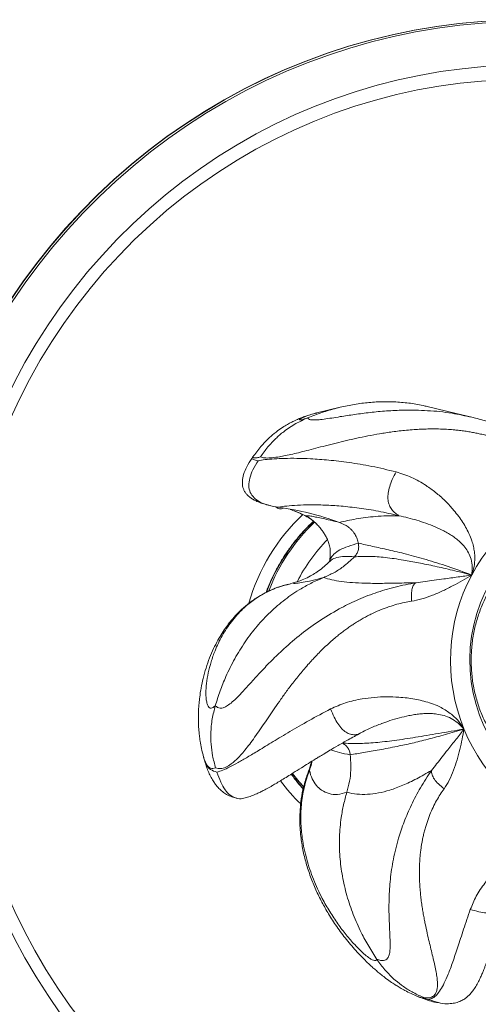
# Model space of a CAD drawing. Units: inches. Extents: x -1328 to 927, y -122 to 157.
# Drawn here: x -33 to -25, y 46 to 62 of the extents above; entities that cross this region are included whole.
import ezdxf

# ---------------------------------------------------------------- set-up
doc = ezdxf.new("R2010")
doc.units = ezdxf.units.IN
doc.header["$MEASUREMENT"] = 0
doc.linetypes.add('SLD-Solid', pattern=[0])
doc.layers.get('0').update_dxf_attribs({"linetype": 'SLD-Solid'})

msp = doc.modelspace()

# ---------------------------------------------------------------- linework, layer by layer
at = {"linetype": 'SLD-Solid', "lineweight": 18}
for p, q in [((-27.259, 55.516), (-27.649, 55.422)), ((-27.648, 55.421), (-27.654, 55.42)), ((-25.079, 55.349), (-25.018, 55.336)), ((-28.444, 53.893), (-28.423, 53.887)), ((-27.477, 53.337), (-27.47, 53.323)), ((-27.472, 53.327), (-27.471, 53.323)), ((-27.433, 52.964), (-27.433, 52.964)), ((-28.085, 52.592), (-28.139, 52.577)), ((-28.034, 52.608), (-28.086, 52.595)), ((-26.572, 50.279), (-26.577, 50.277)), ((-27.74, 49.646), (-27.735, 49.64)), ((-27.796, 49.449), (-27.8, 49.441)), ((-27.77, 49.502), (-27.796, 49.449)), ((-25.958, 45.751), (-25.963, 45.753)), ((-25.935, 45.742), (-25.929, 45.74)), ((-25.929, 45.74), (-25.796, 45.708))]:
    msp.add_line(p, q, dxfattribs=at)
at = {"linetype": 'SLD-Solid', "lineweight": 18, "flags": 128}
for points in [[(-24.178, 61.934), (-24.551, 61.927), (-24.924, 61.907), (-25.296, 61.872), (-25.666, 61.824), (-26.034, 61.762), (-26.4, 61.686), (-26.763, 61.597), (-27.123, 61.495), (-27.478, 61.379), (-27.83, 61.25), (-28.177, 61.108), (-28.518, 60.954), (-28.854, 60.787), (-29.184, 60.607), (-29.507, 60.416), (-29.823, 60.212), (-30.132, 59.997), (-30.433, 59.771), (-30.726, 59.534), (-31.011, 59.286), (-31.286, 59.028), (-31.552, 58.759), (-31.809, 58.481), (-32.056, 58.194), (-32.292, 57.897), (-32.518, 57.592), (-32.733, 57.279), (-32.937, 56.958), (-33.129, 56.63), (-33.31, 56.295), (-33.479, 55.953), (-33.636, 55.606), (-33.78, 55.253), (-33.912, 54.894), (-34.031, 54.531), (-34.137, 54.164), (-34.231, 53.793), (-34.311, 53.419), (-34.378, 53.042), (-34.432, 52.663), (-34.472, 52.282), (-34.499, 51.9), (-34.513, 51.518), (-34.513, 51.135), (-34.499, 50.752), (-34.472, 50.37), (-34.432, 49.989), (-34.378, 49.61), (-34.311, 49.233), (-34.231, 48.859), (-34.137, 48.488), (-34.031, 48.121), (-33.912, 47.758), (-33.78, 47.4), (-33.636, 47.046), (-33.479, 46.699), (-33.31, 46.357), (-33.129, 46.022), (-32.937, 45.694), (-32.733, 45.373), (-32.518, 45.06), (-32.292, 44.755), (-32.056, 44.459), (-31.809, 44.171), (-31.552, 43.893), (-31.286, 43.625), (-31.011, 43.366), (-30.726, 43.118), (-30.433, 42.881), (-30.132, 42.655), (-29.823, 42.44), (-29.507, 42.236), (-29.184, 42.045), (-28.854, 41.865), (-28.518, 41.698), (-28.177, 41.544), (-27.83, 41.402), (-27.478, 41.273), (-27.123, 41.157), (-26.763, 41.055), (-26.4, 40.966), (-26.034, 40.89), (-25.666, 40.828), (-25.296, 40.78), (-24.924, 40.746), (-24.551, 40.725), (-24.178, 40.718)], [(-24.171, 40.718), (-24.544, 40.725), (-24.917, 40.746), (-25.288, 40.78), (-25.659, 40.828), (-26.027, 40.89), (-26.393, 40.966), (-26.756, 41.055), (-27.116, 41.157), (-27.471, 41.273), (-27.823, 41.402), (-28.17, 41.544), (-28.511, 41.698), (-28.847, 41.865), (-29.177, 42.045), (-29.5, 42.236), (-29.816, 42.44), (-30.125, 42.655), (-30.426, 42.881), (-30.719, 43.118), (-31.004, 43.366), (-31.279, 43.625), (-31.545, 43.893), (-31.802, 44.171), (-32.049, 44.459), (-32.285, 44.755), (-32.511, 45.06), (-32.726, 45.373), (-32.93, 45.694), (-33.122, 46.022), (-33.303, 46.357), (-33.472, 46.699), (-33.629, 47.046), (-33.773, 47.4), (-33.905, 47.758), (-34.024, 48.121), (-34.13, 48.488), (-34.224, 48.859), (-34.304, 49.233), (-34.371, 49.61), (-34.425, 49.989), (-34.465, 50.37), (-34.492, 50.752), (-34.506, 51.135), (-34.506, 51.518), (-34.492, 51.9), (-34.465, 52.282), (-34.425, 52.663), (-34.371, 53.042), (-34.304, 53.419), (-34.224, 53.793), (-34.13, 54.164), (-34.024, 54.531), (-33.905, 54.894), (-33.773, 55.253), (-33.629, 55.606), (-33.472, 55.953), (-33.303, 56.295), (-33.122, 56.63), (-32.93, 56.958), (-32.726, 57.279), (-32.511, 57.592), (-32.285, 57.897), (-32.049, 58.194), (-31.802, 58.481), (-31.545, 58.759), (-31.279, 59.028), (-31.004, 59.286), (-30.719, 59.534), (-30.426, 59.771), (-30.125, 59.997), (-29.816, 60.212), (-29.5, 60.416), (-29.177, 60.607), (-28.847, 60.787), (-28.511, 60.954), (-28.17, 61.108), (-27.823, 61.25), (-27.471, 61.379), (-27.116, 61.495), (-26.756, 61.597), (-26.393, 61.686), (-26.027, 61.762), (-25.659, 61.824), (-25.288, 61.872), (-24.917, 61.907), (-24.544, 61.927), (-24.171, 61.934), (-23.798, 61.927), (-23.425, 61.907), (-23.053, 61.872), (-22.683, 61.824), (-22.315, 61.762), (-21.949, 61.686), (-21.586, 61.597), (-21.226, 61.495), (-20.871, 61.379), (-20.519, 61.25), (-20.172, 61.108), (-19.831, 60.954), (-19.495, 60.787), (-19.165, 60.607), (-18.842, 60.416), (-18.526, 60.212), (-18.217, 59.997), (-17.916, 59.771), (-17.623, 59.534), (-17.338, 59.286), (-17.063, 59.028), (-16.796, 58.759), (-16.54, 58.481), (-16.293, 58.194), (-16.057, 57.897), (-15.831, 57.592), (-15.616, 57.279), (-15.412, 56.958), (-15.219, 56.63), (-15.039, 56.295), (-14.87, 55.953), (-14.713, 55.606), (-14.569, 55.253), (-14.437, 54.894), (-14.318, 54.531), (-14.211, 54.164), (-14.118, 53.793), (-14.038, 53.419), (-13.971, 53.042), (-13.917, 52.663), (-13.877, 52.282), (-13.85, 51.9), (-13.836, 51.518), (-13.836, 51.135), (-13.85, 50.752), (-13.877, 50.37), (-13.917, 49.989), (-13.971, 49.61), (-14.038, 49.233), (-14.118, 48.859), (-14.211, 48.488), (-14.318, 48.121), (-14.437, 47.758), (-14.569, 47.4), (-14.713, 47.046), (-14.87, 46.699), (-15.039, 46.357), (-15.219, 46.022), (-15.412, 45.694), (-15.616, 45.373), (-15.831, 45.06), (-16.057, 44.755), (-16.293, 44.459), (-16.54, 44.171), (-16.796, 43.893), (-17.063, 43.625), (-17.338, 43.366), (-17.623, 43.118), (-17.916, 42.881), (-18.217, 42.655), (-18.526, 42.44), (-18.842, 42.236), (-19.165, 42.045), (-19.495, 41.865), (-19.831, 41.698), (-20.172, 41.544), (-20.519, 41.402), (-20.871, 41.273), (-21.226, 41.157), (-21.586, 41.055), (-21.949, 40.966), (-22.315, 40.89), (-22.683, 40.828), (-23.053, 40.78), (-23.425, 40.746), (-23.798, 40.725), (-24.171, 40.718)], [(-24.164, 40.749), (-23.792, 40.756), (-23.42, 40.777), (-23.05, 40.811), (-22.681, 40.859), (-22.313, 40.921), (-21.948, 40.996), (-21.587, 41.085), (-21.228, 41.187), (-20.873, 41.303), (-20.523, 41.431), (-20.177, 41.573), (-19.837, 41.727), (-19.502, 41.893), (-19.173, 42.072), (-18.851, 42.263), (-18.535, 42.466), (-18.227, 42.68), (-17.927, 42.906), (-17.635, 43.142), (-17.351, 43.39), (-17.077, 43.647), (-16.811, 43.915), (-16.555, 44.192), (-16.309, 44.479), (-16.073, 44.774), (-15.848, 45.078), (-15.634, 45.39), (-15.431, 45.71), (-15.239, 46.038), (-15.059, 46.372), (-14.89, 46.712), (-14.734, 47.059), (-14.59, 47.411), (-14.459, 47.768), (-14.34, 48.13), (-14.234, 48.496), (-14.141, 48.866), (-14.061, 49.239), (-13.994, 49.615), (-13.94, 49.993), (-13.9, 50.373), (-13.873, 50.753), (-13.86, 51.135), (-13.86, 51.517), (-13.873, 51.899), (-13.9, 52.28), (-13.94, 52.659), (-13.994, 53.037), (-14.061, 53.413), (-14.141, 53.786), (-14.234, 54.156), (-14.34, 54.522), (-14.459, 54.884), (-14.59, 55.241), (-14.734, 55.593), (-14.89, 55.94), (-15.059, 56.28), (-15.239, 56.615), (-15.431, 56.942), (-15.634, 57.262), (-15.848, 57.574), (-16.073, 57.878), (-16.309, 58.173), (-16.555, 58.46), (-16.811, 58.737), (-17.077, 59.005), (-17.351, 59.262), (-17.635, 59.51), (-17.927, 59.746), (-18.227, 59.972), (-18.535, 60.186), (-18.851, 60.389), (-19.173, 60.58), (-19.502, 60.759), (-19.837, 60.925), (-20.177, 61.079), (-20.523, 61.221), (-20.873, 61.349), (-21.228, 61.465), (-21.587, 61.567), (-21.948, 61.656), (-22.313, 61.731), (-22.681, 61.793), (-23.05, 61.841), (-23.42, 61.875), (-23.792, 61.896), (-24.164, 61.903), (-24.536, 61.896), (-24.908, 61.875), (-25.278, 61.841), (-25.647, 61.793), (-26.015, 61.731), (-26.379, 61.656), (-26.741, 61.567), (-27.1, 61.465), (-27.455, 61.349), (-27.805, 61.221), (-28.151, 61.079), (-28.491, 60.925), (-28.826, 60.759), (-29.155, 60.58), (-29.477, 60.389), (-29.792, 60.186), (-30.1, 59.972), (-30.401, 59.746), (-30.693, 59.51), (-30.976, 59.262), (-31.251, 59.005), (-31.517, 58.737), (-31.773, 58.46), (-32.019, 58.173), (-32.254, 57.878), (-32.48, 57.574), (-32.694, 57.262), (-32.897, 56.942), (-33.089, 56.615), (-33.269, 56.28), (-33.438, 55.94), (-33.594, 55.593), (-33.738, 55.241), (-33.869, 54.884), (-33.988, 54.522), (-34.094, 54.156), (-34.187, 53.786), (-34.267, 53.413), (-34.334, 53.037), (-34.388, 52.659), (-34.428, 52.28), (-34.455, 51.899), (-34.468, 51.517), (-34.468, 51.135), (-34.455, 50.753), (-34.428, 50.373), (-34.388, 49.993), (-34.334, 49.615), (-34.267, 49.239), (-34.187, 48.866), (-34.094, 48.496), (-33.988, 48.13), (-33.869, 47.768), (-33.738, 47.411), (-33.594, 47.059), (-33.438, 46.712), (-33.269, 46.372), (-33.089, 46.038), (-32.897, 45.71), (-32.694, 45.39), (-32.48, 45.078), (-32.254, 44.774), (-32.019, 44.479), (-31.773, 44.192), (-31.517, 43.915), (-31.251, 43.647), (-30.976, 43.39), (-30.693, 43.142), (-30.401, 42.906), (-30.1, 42.68), (-29.792, 42.466), (-29.477, 42.263), (-29.155, 42.072), (-28.826, 41.893), (-28.491, 41.727), (-28.151, 41.573), (-27.805, 41.431), (-27.455, 41.303), (-27.1, 41.187), (-26.741, 41.085), (-26.379, 40.996), (-26.015, 40.921), (-25.647, 40.859), (-25.278, 40.811), (-24.908, 40.777), (-24.536, 40.756), (-24.164, 40.749)], [(-24.164, 61.184), (-23.805, 61.177), (-23.446, 61.157), (-23.088, 61.122), (-22.732, 61.074), (-22.378, 61.012), (-22.027, 60.937), (-21.678, 60.848), (-21.333, 60.746), (-20.991, 60.631), (-20.655, 60.503), (-20.323, 60.362), (-19.996, 60.208), (-19.676, 60.042), (-19.361, 59.863), (-19.053, 59.673), (-18.753, 59.471), (-18.46, 59.258), (-18.175, 59.033), (-17.898, 58.798), (-17.631, 58.553), (-17.372, 58.297), (-17.123, 58.031), (-16.883, 57.756), (-16.654, 57.473), (-16.435, 57.18), (-16.228, 56.879), (-16.031, 56.571), (-15.845, 56.255), (-15.672, 55.932), (-15.51, 55.603), (-15.36, 55.268), (-15.222, 54.928), (-15.097, 54.582), (-14.985, 54.232), (-14.886, 53.878), (-14.799, 53.52), (-14.726, 53.159), (-14.666, 52.795), (-14.619, 52.43), (-14.585, 52.063), (-14.565, 51.695), (-14.558, 51.326), (-14.565, 50.957), (-14.585, 50.589), (-14.619, 50.222), (-14.666, 49.857), (-14.726, 49.493), (-14.799, 49.132), (-14.886, 48.775), (-14.985, 48.42), (-15.097, 48.07), (-15.222, 47.724), (-15.36, 47.384), (-15.51, 47.049), (-15.672, 46.72), (-15.845, 46.397), (-16.031, 46.081), (-16.228, 45.773), (-16.435, 45.472), (-16.654, 45.18), (-16.883, 44.896), (-17.123, 44.621), (-17.372, 44.355), (-17.631, 44.1), (-17.898, 43.854), (-18.175, 43.619), (-18.46, 43.394), (-18.753, 43.181), (-19.053, 42.979), (-19.361, 42.789), (-19.676, 42.61), (-19.996, 42.444), (-20.323, 42.29), (-20.655, 42.149), (-20.991, 42.021), (-21.333, 41.906), (-21.678, 41.804), (-22.027, 41.715), (-22.378, 41.64), (-22.732, 41.578), (-23.088, 41.53), (-23.446, 41.495), (-23.805, 41.475), (-24.164, 41.468), (-24.523, 41.475), (-24.882, 41.495), (-25.239, 41.53), (-25.596, 41.578), (-25.95, 41.64), (-26.301, 41.715), (-26.65, 41.804), (-26.995, 41.906), (-27.336, 42.021), (-27.673, 42.149), (-28.005, 42.29), (-28.332, 42.444), (-28.652, 42.61), (-28.967, 42.789), (-29.274, 42.979), (-29.575, 43.181), (-29.868, 43.394), (-30.153, 43.619), (-30.429, 43.854), (-30.697, 44.1), (-30.956, 44.355), (-31.205, 44.621), (-31.445, 44.896), (-31.674, 45.18), (-31.892, 45.472), (-32.1, 45.773), (-32.297, 46.081), (-32.483, 46.397), (-32.656, 46.72), (-32.818, 47.049), (-32.968, 47.384), (-33.105, 47.724), (-33.23, 48.07), (-33.343, 48.42), (-33.442, 48.775), (-33.529, 49.132), (-33.602, 49.493), (-33.662, 49.857), (-33.709, 50.222), (-33.743, 50.589), (-33.763, 50.957), (-33.769, 51.326), (-33.763, 51.695), (-33.743, 52.063), (-33.709, 52.43), (-33.662, 52.795), (-33.602, 53.159), (-33.529, 53.52), (-33.442, 53.878), (-33.343, 54.232), (-33.23, 54.582), (-33.105, 54.928), (-32.968, 55.268), (-32.818, 55.603), (-32.656, 55.932), (-32.483, 56.255), (-32.297, 56.571), (-32.1, 56.879), (-31.892, 57.18), (-31.674, 57.473), (-31.445, 57.756), (-31.205, 58.031), (-30.956, 58.297), (-30.697, 58.553), (-30.429, 58.798), (-30.153, 59.033), (-29.868, 59.258), (-29.575, 59.471), (-29.274, 59.673), (-28.967, 59.863), (-28.652, 60.042), (-28.332, 60.208), (-28.005, 60.362), (-27.673, 60.503), (-27.336, 60.631), (-26.995, 60.746), (-26.65, 60.848), (-26.301, 60.937), (-25.95, 61.012), (-25.596, 61.074), (-25.239, 61.122), (-24.882, 61.157), (-24.523, 61.177), (-24.164, 61.184)], [(-24.205, 60.944), (-23.848, 60.937), (-23.492, 60.916), (-23.137, 60.881), (-22.783, 60.832), (-22.431, 60.77), (-22.082, 60.694), (-21.736, 60.604), (-21.394, 60.501), (-21.056, 60.384), (-20.722, 60.255), (-20.393, 60.112), (-20.07, 59.957), (-19.753, 59.789), (-19.442, 59.609), (-19.138, 59.417), (-18.842, 59.213), (-18.553, 58.998), (-18.273, 58.772), (-18.001, 58.534), (-17.738, 58.287), (-17.484, 58.029), (-17.241, 57.762), (-17.007, 57.485), (-16.784, 57.199), (-16.571, 56.905), (-16.37, 56.603), (-16.18, 56.293), (-16.001, 55.975), (-15.835, 55.652), (-15.68, 55.321), (-15.538, 54.985), (-15.409, 54.644), (-15.292, 54.298), (-15.188, 53.948), (-15.098, 53.594), (-15.02, 53.236), (-14.956, 52.876), (-14.905, 52.513), (-14.868, 52.149), (-14.844, 51.784), (-14.834, 51.418), (-14.837, 51.051), (-14.854, 50.686), (-14.885, 50.321), (-14.929, 49.957), (-14.986, 49.596), (-15.057, 49.237), (-15.141, 48.881), (-15.239, 48.529), (-15.349, 48.18), (-15.472, 47.837), (-15.608, 47.498), (-15.756, 47.165), (-15.917, 46.838), (-16.089, 46.517), (-16.273, 46.204), (-16.469, 45.897), (-16.676, 45.599), (-16.894, 45.309), (-17.122, 45.028), (-17.361, 44.756), (-17.61, 44.493), (-17.868, 44.24), (-18.136, 43.998), (-18.412, 43.766), (-18.697, 43.545), (-18.989, 43.336), (-19.289, 43.138), (-19.597, 42.951), (-19.911, 42.778), (-20.231, 42.616), (-20.557, 42.467), (-20.888, 42.331), (-21.224, 42.208), (-21.565, 42.098), (-21.909, 42.001), (-22.256, 41.919), (-22.607, 41.849), (-22.959, 41.794), (-23.314, 41.752), (-23.67, 41.724), (-24.026, 41.71), (-24.383, 41.71), (-24.74, 41.724), (-25.096, 41.752), (-25.45, 41.794), (-25.803, 41.849), (-26.153, 41.919), (-26.501, 42.001), (-26.845, 42.098), (-27.185, 42.208), (-27.521, 42.331), (-27.853, 42.467), (-28.179, 42.616), (-28.499, 42.778), (-28.813, 42.951), (-29.12, 43.138), (-29.42, 43.336), (-29.713, 43.545), (-29.998, 43.766), (-30.274, 43.998), (-30.541, 44.24), (-30.8, 44.493), (-31.048, 44.756), (-31.287, 45.028), (-31.516, 45.309), (-31.733, 45.599), (-31.94, 45.897), (-32.136, 46.204), (-32.32, 46.517), (-32.493, 46.838), (-32.653, 47.165), (-32.802, 47.498), (-32.937, 47.837), (-33.061, 48.18), (-33.171, 48.529), (-33.268, 48.881), (-33.352, 49.237), (-33.423, 49.596), (-33.481, 49.957), (-33.525, 50.321), (-33.555, 50.686), (-33.572, 51.051), (-33.576, 51.418), (-33.565, 51.784), (-33.542, 52.149), (-33.504, 52.513), (-33.453, 52.876), (-33.389, 53.236), (-33.312, 53.594), (-33.221, 53.948), (-33.117, 54.298), (-33.001, 54.644), (-32.871, 54.985), (-32.729, 55.321), (-32.575, 55.652), (-32.408, 55.975), (-32.23, 56.293), (-32.04, 56.603), (-31.838, 56.905), (-31.626, 57.199), (-31.403, 57.485), (-31.169, 57.762), (-30.925, 58.029), (-30.672, 58.287), (-30.409, 58.534), (-30.137, 58.772), (-29.856, 58.998), (-29.568, 59.213), (-29.271, 59.417), (-28.967, 59.609), (-28.657, 59.789), (-28.34, 59.957), (-28.016, 60.112), (-27.688, 60.255), (-27.354, 60.384), (-27.016, 60.501), (-26.673, 60.604), (-26.327, 60.694), (-25.978, 60.77), (-25.627, 60.832), (-25.273, 60.881), (-24.918, 60.916), (-24.562, 60.937), (-24.205, 60.944)], [(-25.078, 55.352), (-25.338, 55.414), (-25.82, 55.529)], [(-22.645, 53.904), (-22.811, 53.896), (-22.995, 53.873), (-23.177, 53.836), (-23.356, 53.785), (-23.531, 53.721), (-23.701, 53.644), (-23.865, 53.554), (-24.022, 53.452), (-24.171, 53.339), (-24.311, 53.214), (-24.442, 53.079), (-24.564, 52.935), (-24.674, 52.781), (-24.773, 52.62), (-24.86, 52.452), (-24.935, 52.277), (-24.997, 52.098), (-25.046, 51.914), (-25.082, 51.727), (-25.104, 51.538), (-25.112, 51.347), (-25.107, 51.157), (-25.088, 50.967), (-25.055, 50.78), (-25.009, 50.595), (-24.95, 50.414), (-24.878, 50.239), (-24.794, 50.069), (-24.697, 49.906)]]:
    msp.add_lwpolyline(points, dxfattribs=at)
at = {"linetype": 'SLD-Solid', "lineweight": 18}
for centre, radius, start, end in [((-23.742, 51.326), 6, 145.6725, 146.1428), ((-22.539, 51.399), 2.873, 100.4337, 152.2423), ((-28.25, 53.929), 0.0972, 219.53, 302.4328), ((-28.296, 53.956), 0.0994, 256.9581, 281.3614), ((-28.982, 48.902), 5.007, 70.0432, 81.9596), ((-25.613, 51.35), 3.294, 133.4816, 163.7215), ((-25.551, 51.353), 3.129, 133.4045, 159.4045), ((-25.523, 51.353), 3.129, 133.756, 159.0033), ((-25.467, 51.356), 2.809, 135.5147, 153.0203), ((-22.423, 51.326), 3.01, 152.0437, 202.2254), ((-22.527, 51.269), 2.892, 201.9573, 253.5396), ((-23.742, 51.326), 6, 195.4933, 196.2053), ((-25.567, 51.284), 3.107, 216.3993, 222.067), ((-25.538, 51.285), 3.108, 216.1225, 221.4633), ((-25.645, 51.275), 3.252, 216.7729, 225.7393), ((-23.742, 51.326), 6, 248.27, 248.5618)]:
    msp.add_arc(centre, radius, start, end, dxfattribs=at)
for points, knots in [([(-25.821, 55.527), (-25.843, 55.533), (-25.943, 55.56), (-26.125, 55.587), (-26.365, 55.608), (-26.604, 55.609), (-26.845, 55.591), (-27.085, 55.556), (-27.325, 55.502), (-27.565, 55.431), (-27.722, 55.37), (-27.8, 55.339)], [0, 0, 0, 0, 0.033716, 0.153223, 0.27274, 0.390984, 0.509237, 0.630045, 0.750861, 0.87514, 1, 1, 1, 1]), ([(-27.8, 55.339), (-27.796, 55.333), (-27.787, 55.32), (-27.752, 55.309), (-27.703, 55.304), (-27.631, 55.307), (-27.531, 55.318), (-27.403, 55.337), (-27.236, 55.364), (-27.023, 55.397), (-26.765, 55.431), (-26.493, 55.456), (-26.176, 55.471), (-25.812, 55.464), (-25.434, 55.429), (-25.189, 55.373), (-25.079, 55.349)], [0, 0, 0, 0, 0.040855, 0.081216, 0.121495, 0.162152, 0.216812, 0.271502, 0.326719, 0.410947, 0.495783, 0.581296, 0.667952, 0.785674, 0.904245, 1, 1, 1, 1]), ([(-27.65, 55.422), (-27.686, 55.413), (-27.754, 55.395), (-27.845, 55.365), (-27.919, 55.336), (-27.978, 55.311), (-28.023, 55.29), (-28.064, 55.27), (-28.123, 55.239), (-28.201, 55.193), (-28.301, 55.124), (-28.419, 55.028), (-28.55, 54.899), (-28.631, 54.792), (-28.675, 54.735)], [0, 0, 0, 0, 0.111491, 0.207872, 0.288578, 0.353153, 0.401224, 0.435001, 0.479342, 0.542396, 0.624934, 0.727688, 0.851946, 1, 1, 1, 1]), ([(-27.8, 55.339), (-27.866, 55.309), (-28.005, 55.246), (-28.181, 55.128), (-28.334, 54.996), (-28.465, 54.857), (-28.541, 54.749), (-28.581, 54.693)], [0, 0, 0, 0, 0.2124196, 0.4468757, 0.6171157, 0.8005836, 1, 1, 1, 1]), ([(-27.654, 55.42), (-27.685, 55.412), (-27.759, 55.394), (-27.84, 55.363), (-27.899, 55.337), (-27.931, 55.318), (-27.941, 55.307), (-27.929, 55.304), (-27.903, 55.309), (-27.862, 55.32), (-27.821, 55.333), (-27.8, 55.339)], [0, 0, 0, 0, 0.128535, 0.307149, 0.424246, 0.540223, 0.656137, 0.742354, 0.827772, 0.913361, 1, 1, 1, 1]), ([(-23.808, 54.766), (-23.872, 54.812), (-23.99, 54.897), (-24.159, 54.997), (-24.303, 55.073), (-24.418, 55.128), (-24.52, 55.172), (-24.627, 55.215), (-24.756, 55.261), (-24.889, 55.303), (-24.979, 55.326), (-25.019, 55.336)], [0, 0, 0, 0, 0.165435, 0.307138, 0.425449, 0.520312, 0.588652, 0.674727, 0.779356, 0.902317, 1, 1, 1, 1]), ([(-24.05, 54.672), (-24.082, 54.695), (-24.147, 54.743), (-24.254, 54.809), (-24.37, 54.872), (-24.497, 54.931), (-24.612, 54.976), (-24.71, 55.01), (-24.788, 55.034), (-24.871, 55.057), (-24.951, 55.077), (-25.031, 55.093), (-25.11, 55.108), (-25.195, 55.121), (-25.279, 55.132), (-25.371, 55.142), (-25.475, 55.15), (-25.597, 55.156), (-25.721, 55.157), (-25.831, 55.156), (-25.934, 55.152), (-26.042, 55.145), (-26.161, 55.136), (-26.281, 55.123), (-26.395, 55.109), (-26.503, 55.093), (-26.639, 55.071), (-26.801, 55.042), (-26.984, 55.004), (-27.159, 54.964), (-27.331, 54.922), (-27.502, 54.879), (-27.664, 54.837), (-27.815, 54.798), (-27.953, 54.763), (-28.079, 54.733), (-28.193, 54.709), (-28.309, 54.688), (-28.42, 54.675), (-28.519, 54.674), (-28.56, 54.687), (-28.581, 54.693)], [0, 0, 0, 0, 0.020426, 0.042063, 0.064965, 0.089193, 0.114803, 0.128582, 0.142818, 0.157519, 0.172695, 0.185675, 0.199573, 0.214401, 0.230171, 0.243917, 0.262035, 0.284586, 0.307461, 0.326738, 0.34246, 0.361633, 0.384085, 0.405657, 0.426332, 0.446095, 0.464931, 0.501778, 0.537117, 0.570915, 0.606297, 0.643777, 0.680409, 0.716235, 0.751549, 0.786233, 0.820376, 0.854084, 0.903021, 0.951518, 1, 1, 1, 1]), ([(-28.725, 54.668), (-28.754, 54.622), (-28.808, 54.537), (-28.863, 54.407), (-28.886, 54.295), (-28.879, 54.205), (-28.855, 54.14), (-28.834, 54.104), (-28.814, 54.078), (-28.796, 54.058), (-28.775, 54.039), (-28.746, 54.015), (-28.707, 53.99), (-28.653, 53.962), (-28.586, 53.935), (-28.52, 53.913), (-28.47, 53.9), (-28.452, 53.895)], [0, 0, 0, 0, 0.09985, 0.185763, 0.261896, 0.326855, 0.35686, 0.389455, 0.409451, 0.433928, 0.464524, 0.502801, 0.582695, 0.683143, 0.799112, 0.925502, 1, 1, 1, 1]), ([(-28.621, 54.631), (-28.651, 54.582), (-28.707, 54.49), (-28.761, 54.35), (-28.781, 54.221), (-28.757, 54.103), (-28.687, 54.007), (-28.58, 53.937), (-28.442, 53.887), (-28.338, 53.869), (-28.282, 53.86)], [0, 0, 0, 0, 0.155632, 0.287975, 0.40011, 0.500197, 0.600067, 0.711969, 0.844199, 1, 1, 1, 1]), ([(-28.722, 54.667), (-28.723, 54.667), (-28.732, 54.665), (-28.705, 54.653), (-28.649, 54.638), (-28.621, 54.631)], [0, 0, 0, 0, 0.095057, 0.548766, 1, 1, 1, 1]), ([(-28.581, 54.693), (-28.601, 54.688), (-28.64, 54.678), (-28.678, 54.674), (-28.701, 54.678), (-28.706, 54.69), (-28.704, 54.701), (-28.698, 54.708), (-28.697, 54.709)], [0, 0, 0, 0, 0.2041273, 0.4079581, 0.6125197, 0.8188017, 0.969917, 1, 1, 1, 1]), ([(-28.697, 54.709), (-28.694, 54.714), (-28.689, 54.721), (-28.678, 54.731), (-28.674, 54.735)], [0, 0, 0, 0, 0.603185, 1, 1, 1, 1]), ([(-28.621, 54.631), (-28.584, 54.637), (-28.508, 54.65), (-28.358, 54.662), (-28.183, 54.67), (-27.981, 54.671), (-27.739, 54.663), (-27.451, 54.643), (-27.112, 54.603), (-26.739, 54.542), (-26.47, 54.478), (-26.334, 54.446)], [0, 0, 0, 0, 0.099762, 0.199939, 0.299466, 0.398961, 0.499806, 0.620088, 0.743615, 0.8703, 1, 1, 1, 1]), ([(-26.334, 54.446), (-26.356, 54.404), (-26.396, 54.327), (-26.441, 54.208), (-26.467, 54.098), (-26.472, 53.997), (-26.455, 53.908), (-26.417, 53.832), (-26.361, 53.767), (-26.314, 53.737), (-26.288, 53.72)], [0, 0, 0, 0, 0.152978, 0.28352, 0.396658, 0.5, 0.603343, 0.71648, 0.847021, 1, 1, 1, 1]), ([(-26.334, 54.446), (-26.248, 54.418), (-26.075, 54.364), (-25.86, 54.239), (-25.678, 54.106), (-25.528, 53.979), (-25.412, 53.849), (-25.316, 53.736), (-25.243, 53.636), (-25.181, 53.532), (-25.125, 53.423), (-25.08, 53.316), (-25.051, 53.213), (-25.035, 53.118), (-25.027, 53.007), (-25.037, 52.877), (-25.066, 52.783), (-25.081, 52.737)], [0, 0, 0, 0, 0.12574, 0.254028, 0.340756, 0.431093, 0.513966, 0.568892, 0.621693, 0.670472, 0.721385, 0.773346, 0.812826, 0.84997, 0.88895, 0.944419, 1, 1, 1, 1]), ([(-26.288, 53.72), (-26.402, 53.746), (-26.63, 53.799), (-26.95, 53.848), (-27.249, 53.881), (-27.522, 53.897), (-27.765, 53.901), (-27.976, 53.895), (-28.153, 53.881), (-28.239, 53.867), (-28.282, 53.86)], [0, 0, 0, 0, 0.123215, 0.2461406, 0.3712653, 0.4955005, 0.6216041, 0.7466166, 0.8737296, 1, 1, 1, 1]), ([(-28.091, 53.824), (-28.061, 53.813), (-28.001, 53.79), (-27.928, 53.758), (-27.891, 53.742)], [0, 0, 0, 0, 0.4911899, 1, 1, 1, 1]), ([(-28.083, 53.821), (-28.059, 53.812), (-27.988, 53.788), (-27.896, 53.747), (-27.836, 53.72)], [0, 0, 0, 0, 0.346531, 1, 1, 1, 1]), ([(-27.911, 53.752), (-27.883, 53.74), (-27.828, 53.716), (-27.763, 53.674), (-27.706, 53.631), (-27.667, 53.598), (-27.649, 53.58), (-27.648, 53.578)], [0, 0, 0, 0, 0.284319, 0.543575, 0.77587, 0.986026, 1, 1, 1, 1]), ([(-27.836, 53.72), (-27.82, 53.72), (-27.787, 53.719), (-27.713, 53.707), (-27.622, 53.689), (-27.517, 53.666), (-27.4, 53.639), (-27.316, 53.619), (-27.273, 53.608)], [0, 0, 0, 0, 0.162775, 0.332863, 0.494312, 0.666075, 0.832082, 1, 1, 1, 1]), ([(-27.836, 53.72), (-27.814, 53.708), (-27.77, 53.685), (-27.715, 53.643), (-27.662, 53.595), (-27.607, 53.537), (-27.561, 53.479), (-27.519, 53.415), (-27.491, 53.369), (-27.477, 53.336), (-27.472, 53.327)], [0, 0, 0, 0, 0.146456, 0.296451, 0.450313, 0.612521, 0.763561, 0.866723, 0.963004, 1, 1, 1, 1]), ([(-27.273, 53.608), (-27.229, 53.619), (-27.141, 53.639), (-26.996, 53.667), (-26.843, 53.69), (-26.674, 53.708), (-26.494, 53.719), (-26.356, 53.72), (-26.288, 53.72)], [0, 0, 0, 0, 0.1684652, 0.3339199, 0.50565, 0.6671341, 0.8372071, 1, 1, 1, 1]), ([(-25.081, 52.737), (-25.076, 52.782), (-25.066, 52.872), (-25.087, 52.999), (-25.131, 53.11), (-25.192, 53.199), (-25.258, 53.272), (-25.325, 53.331), (-25.395, 53.381), (-25.468, 53.427), (-25.567, 53.483), (-25.69, 53.538), (-25.839, 53.596), (-25.988, 53.644), (-26.134, 53.685), (-26.237, 53.709), (-26.288, 53.72)], [0, 0, 0, 0, 0.061223, 0.120602, 0.178966, 0.23769, 0.289292, 0.340249, 0.388912, 0.44175, 0.496512, 0.59629, 0.703195, 0.804615, 0.903479, 1, 1, 1, 1]), ([(-27.704, 53.628), (-27.746, 53.587), (-27.836, 53.501), (-27.961, 53.359), (-28.082, 53.206), (-28.193, 53.044), (-28.294, 52.876), (-28.383, 52.701), (-28.448, 52.558), (-28.48, 52.471), (-28.489, 52.447)], [0, 0, 0, 0, 0.1242814, 0.2609924, 0.3977334, 0.5345043, 0.6713037, 0.8081304, 0.944983, 1, 1, 1, 1]), ([(-27.273, 53.608), (-27.223, 53.586), (-27.157, 53.558), (-27.089, 53.502), (-27.054, 53.466), (-27.018, 53.419), (-26.985, 53.357), (-26.967, 53.3), (-26.961, 53.269), (-26.96, 53.264)], [0, 0, 0, 0, 0.339166, 0.442285, 0.542311, 0.640608, 0.80886, 0.970781, 1, 1, 1, 1]), ([(-27.472, 53.327), (-27.469, 53.322), (-27.464, 53.31), (-27.453, 53.281), (-27.441, 53.242), (-27.429, 53.186), (-27.423, 53.11), (-27.425, 53.028), (-27.434, 52.978), (-27.437, 52.965)], [0, 0, 0, 0, 0.112767, 0.277346, 0.411572, 0.527221, 0.735238, 0.928457, 1, 1, 1, 1]), ([(-27.43, 52.963), (-27.428, 52.973), (-27.42, 53.022), (-27.368, 53.085), (-27.27, 53.156), (-27.132, 53.213), (-27.017, 53.247), (-26.96, 53.264)], [0, 0, 0, 0, 0.060262, 0.293136, 0.527226, 0.76289, 1, 1, 1, 1]), ([(-27.025, 53.039), (-27.012, 53.054), (-26.985, 53.085), (-26.96, 53.142), (-26.951, 53.203), (-26.957, 53.244), (-26.96, 53.264)], [0, 0, 0, 0, 0.250554, 0.5006892, 0.7489994, 1, 1, 1, 1]), ([(-26.96, 53.264), (-26.883, 53.247), (-26.729, 53.213), (-26.466, 53.156), (-26.171, 53.087), (-25.84, 52.996), (-25.479, 52.884), (-25.214, 52.786), (-25.081, 52.737)], [0, 0, 0, 0, 0.169006, 0.336979, 0.503828, 0.66981, 0.8351, 1, 1, 1, 1]), ([(-27.025, 53.039), (-27.086, 52.981), (-27.191, 52.882), (-27.365, 52.771), (-27.477, 52.721), (-27.533, 52.696)], [0, 0, 0, 0, 0.404988, 0.69959, 1, 1, 1, 1]), ([(-27.025, 53.039), (-27.08, 53.043), (-27.19, 53.052), (-27.318, 53.031), (-27.399, 52.998), (-27.424, 52.97), (-27.431, 52.962)], [0, 0, 0, 0, 0.297657, 0.5940359, 0.888712, 1, 1, 1, 1]), ([(-25.081, 52.737), (-25.189, 52.764), (-25.403, 52.819), (-25.694, 52.885), (-25.965, 52.941), (-26.241, 52.991), (-26.516, 53.031), (-26.787, 53.052), (-26.945, 53.043), (-27.025, 53.039)], [0, 0, 0, 0, 0.123772, 0.24768, 0.371912, 0.496559, 0.663482, 0.831377, 1, 1, 1, 1]), ([(-24.747, 50.108), (-24.751, 50.115), (-24.774, 50.151), (-24.815, 50.221), (-24.866, 50.32), (-24.913, 50.424), (-24.955, 50.53), (-24.991, 50.64), (-25.021, 50.751), (-25.047, 50.864), (-25.066, 50.979), (-25.08, 51.094), (-25.088, 51.21), (-25.091, 51.326), (-25.088, 51.442), (-25.08, 51.558), (-25.066, 51.672), (-25.047, 51.785), (-25.023, 51.896), (-24.993, 52.005), (-24.958, 52.111), (-24.919, 52.215), (-24.874, 52.315), (-24.826, 52.412), (-24.772, 52.505), (-24.716, 52.593), (-24.655, 52.676), (-24.592, 52.753), (-24.525, 52.826), (-24.457, 52.892), (-24.386, 52.952), (-24.314, 53.006), (-24.241, 53.053), (-24.167, 53.094), (-24.115, 53.119), (-24.089, 53.129), (-24.087, 53.13)], [0, 0, 0, 0, 0.00755, 0.039541, 0.069615, 0.097947, 0.124736, 0.150173, 0.174448, 0.197749, 0.220266, 0.242187, 0.263703, 0.285005, 0.306284, 0.327697, 0.3494, 0.371577, 0.394406, 0.418064, 0.442721, 0.468545, 0.495701, 0.524352, 0.554662, 0.586796, 0.620929, 0.657239, 0.695925, 0.737202, 0.781316, 0.828558, 0.879274, 0.933895, 0.992978, 1, 1, 1, 1]), ([(-27.432, 52.967), (-27.448, 52.95), (-27.495, 52.903), (-27.573, 52.839), (-27.664, 52.773), (-27.763, 52.714), (-27.866, 52.664), (-27.963, 52.627), (-28.011, 52.614), (-28.034, 52.608)], [0, 0, 0, 0, 0.063255, 0.185211, 0.310556, 0.440405, 0.621995, 0.814776, 1, 1, 1, 1]), ([(-27.533, 52.696), (-27.597, 52.669), (-27.725, 52.614), (-27.941, 52.495), (-28.177, 52.336), (-28.421, 52.127), (-28.643, 51.892), (-28.84, 51.632), (-29.012, 51.352), (-29.147, 51.079), (-29.253, 50.818), (-29.304, 50.654), (-29.33, 50.572)], [0, 0, 0, 0, 0.073489, 0.146977, 0.25865, 0.370696, 0.482428, 0.595721, 0.709313, 0.822672, 0.911335, 1, 1, 1, 1]), ([(-27.533, 52.696), (-27.6, 52.679), (-27.735, 52.644), (-27.879, 52.614), (-27.98, 52.6), (-28.034, 52.598), (-28.054, 52.602), (-28.039, 52.605), (-28.034, 52.607)], [0, 0, 0, 0, 0.1966317, 0.3934418, 0.5907453, 0.7520992, 0.9115421, 1, 1, 1, 1]), ([(-26.001, 52.609), (-26.108, 52.607), (-26.323, 52.603), (-26.601, 52.598), (-26.846, 52.6), (-27.059, 52.61), (-27.243, 52.628), (-27.405, 52.656), (-27.49, 52.683), (-27.533, 52.696)], [0, 0, 0, 0, 0.146833, 0.295193, 0.445597, 0.584029, 0.723054, 0.861634, 1, 1, 1, 1]), ([(-25.081, 52.737), (-25.132, 52.707), (-25.234, 52.646), (-25.391, 52.559), (-25.557, 52.475), (-25.731, 52.401), (-25.905, 52.337), (-26.022, 52.314), (-26.079, 52.303)], [0, 0, 0, 0, 0.1572143, 0.3175042, 0.4851369, 0.660671, 0.8362034, 1, 1, 1, 1]), ([(-26.001, 52.609), (-25.952, 52.616), (-25.851, 52.63), (-25.7, 52.651), (-25.518, 52.676), (-25.314, 52.704), (-25.157, 52.726), (-25.081, 52.737)], [0, 0, 0, 0, 0.158169, 0.325157, 0.502574, 0.759226, 1, 1, 1, 1]), ([(-28.118, 52.587), (-28.177, 52.571), (-28.298, 52.536), (-28.462, 52.465), (-28.62, 52.378), (-28.764, 52.279), (-28.89, 52.173), (-28.994, 52.067), (-29.077, 51.971), (-29.15, 51.876), (-29.218, 51.774), (-29.29, 51.654), (-29.36, 51.516), (-29.427, 51.362), (-29.485, 51.197), (-29.531, 51.031), (-29.566, 50.87), (-29.587, 50.732), (-29.6, 50.609), (-29.609, 50.488), (-29.611, 50.361), (-29.608, 50.249), (-29.602, 50.157), (-29.593, 50.075), (-29.58, 49.977), (-29.558, 49.856), (-29.536, 49.77), (-29.524, 49.723)], [0, 0, 0, 0, 0.045782, 0.094378, 0.146115, 0.200848, 0.253539, 0.299466, 0.338845, 0.371795, 0.409936, 0.45014, 0.495637, 0.543976, 0.595193, 0.64658, 0.692786, 0.735353, 0.764683, 0.797571, 0.834653, 0.869857, 0.889518, 0.908835, 0.933264, 0.963526, 1, 1, 1, 1]), ([(-28.139, 52.577), (-28.186, 52.565), (-28.32, 52.531), (-28.508, 52.443), (-28.706, 52.321), (-28.894, 52.163), (-29.068, 51.968), (-29.221, 51.734), (-29.329, 51.507), (-29.401, 51.3), (-29.448, 51.116), (-29.477, 50.941), (-29.487, 50.798), (-29.482, 50.69), (-29.47, 50.614), (-29.451, 50.564), (-29.426, 50.537), (-29.399, 50.531), (-29.367, 50.541), (-29.342, 50.562), (-29.33, 50.572)], [0, 0, 0, 0, 0.037425, 0.105627, 0.173641, 0.240602, 0.328944, 0.416937, 0.504301, 0.56861, 0.63207, 0.695029, 0.757536, 0.798514, 0.8391, 0.879664, 0.909836, 0.939728, 0.969681, 1, 1, 1, 1]), ([(-29.33, 50.572), (-29.317, 50.562), (-29.292, 50.541), (-29.248, 50.531), (-29.2, 50.537), (-29.141, 50.564), (-29.07, 50.614), (-28.987, 50.69), (-28.882, 50.798), (-28.753, 50.941), (-28.593, 51.117), (-28.419, 51.3), (-28.206, 51.507), (-27.946, 51.734), (-27.631, 51.968), (-27.311, 52.163), (-26.994, 52.32), (-26.684, 52.443), (-26.355, 52.544), (-26.119, 52.588), (-26.001, 52.609)], [0, 0, 0, 0, 0.029421, 0.058486, 0.087492, 0.11677, 0.156132, 0.195516, 0.23528, 0.295934, 0.357027, 0.418607, 0.48101, 0.565785, 0.651171, 0.736895, 0.801872, 0.86787, 0.934051, 1, 1, 1, 1]), ([(-26.001, 52.609), (-26.015, 52.6), (-26.042, 52.583), (-26.07, 52.516), (-26.083, 52.42), (-26.08, 52.344), (-26.079, 52.303)], [0, 0, 0, 0, 0.263967, 0.499999, 0.736032, 1, 1, 1, 1]), ([(-26.079, 52.303), (-26.118, 52.297), (-26.199, 52.283), (-26.323, 52.253), (-26.451, 52.214), (-26.583, 52.165), (-26.695, 52.116), (-26.788, 52.071), (-26.86, 52.032), (-26.933, 51.99), (-27.003, 51.948), (-27.07, 51.904), (-27.135, 51.859), (-27.202, 51.81), (-27.268, 51.759), (-27.338, 51.702), (-27.415, 51.636), (-27.502, 51.557), (-27.588, 51.474), (-27.662, 51.398), (-27.729, 51.326), (-27.798, 51.249), (-27.872, 51.163), (-27.945, 51.075), (-28.013, 50.99), (-28.075, 50.909), (-28.153, 50.806), (-28.242, 50.682), (-28.341, 50.541), (-28.433, 50.405), (-28.524, 50.272), (-28.613, 50.142), (-28.699, 50.02), (-28.78, 49.911), (-28.857, 49.814), (-28.929, 49.731), (-28.999, 49.661), (-29.076, 49.597), (-29.158, 49.549), (-29.245, 49.525), (-29.298, 49.537), (-29.324, 49.543)], [0, 0, 0, 0, 0.020426, 0.042063, 0.064966, 0.089193, 0.114803, 0.128582, 0.142818, 0.157519, 0.172695, 0.185675, 0.199573, 0.214401, 0.230171, 0.243917, 0.262035, 0.284587, 0.307461, 0.326738, 0.34246, 0.361633, 0.384085, 0.405657, 0.426332, 0.446095, 0.464931, 0.501778, 0.537117, 0.570915, 0.606297, 0.643777, 0.680409, 0.716235, 0.751549, 0.786233, 0.820376, 0.854084, 0.903021, 0.951518, 1, 1, 1, 1]), ([(-27.419, 50.519), (-27.338, 50.556), (-27.173, 50.63), (-26.926, 50.685), (-26.695, 50.713), (-26.492, 50.726), (-26.309, 50.716), (-26.155, 50.704), (-26.027, 50.685), (-25.902, 50.657), (-25.779, 50.622), (-25.664, 50.58), (-25.564, 50.531), (-25.478, 50.477), (-25.385, 50.407), (-25.289, 50.313), (-25.236, 50.229), (-25.209, 50.187)], [0, 0, 0, 0, 0.12574, 0.254027, 0.340755, 0.431093, 0.513965, 0.568892, 0.621693, 0.670471, 0.721385, 0.773346, 0.812826, 0.84997, 0.88895, 0.944419, 1, 1, 1, 1]), ([(-29.33, 50.572), (-29.348, 50.5), (-29.387, 50.35), (-29.406, 50.135), (-29.401, 49.93), (-29.377, 49.738), (-29.342, 49.61), (-29.324, 49.543)], [0, 0, 0, 0, 0.21242, 0.446876, 0.617116, 0.800584, 1, 1, 1, 1]), ([(-29.302, 49.471), (-29.272, 49.481), (-29.211, 49.5), (-29.093, 49.555), (-28.955, 49.629), (-28.797, 49.72), (-28.605, 49.836), (-28.374, 49.977), (-28.095, 50.144), (-27.78, 50.328), (-27.54, 50.455), (-27.419, 50.519)], [0, 0, 0, 0, 0.0997616, 0.1999392, 0.2994653, 0.3989603, 0.4998055, 0.620088, 0.7436155, 0.8703006, 1, 1, 1, 1]), ([(-27.419, 50.519), (-27.4, 50.474), (-27.365, 50.39), (-27.302, 50.279), (-27.235, 50.191), (-27.164, 50.129), (-27.089, 50.095), (-27.014, 50.09), (-26.957, 50.102), (-26.929, 50.118), (-26.922, 50.122)], [0, 0, 0, 0, 0.1731, 0.320811, 0.44883, 0.565765, 0.682701, 0.810719, 0.958432, 1, 1, 1, 1]), ([(-25.209, 50.187), (-25.242, 50.222), (-25.306, 50.291), (-25.421, 50.365), (-25.54, 50.413), (-25.653, 50.436), (-25.758, 50.445), (-25.852, 50.444), (-25.942, 50.437), (-26.031, 50.425), (-26.147, 50.405), (-26.281, 50.372), (-26.432, 50.329), (-26.527, 50.294), (-26.572, 50.279)], [0, 0, 0, 0, 0.076846, 0.151376, 0.224632, 0.298342, 0.363111, 0.427068, 0.488149, 0.55447, 0.623206, 0.748445, 0.882628, 1, 1, 1, 1]), ([(-26.956, 50.106), (-26.891, 50.139), (-26.763, 50.205), (-26.634, 50.255), (-26.571, 50.279)], [0, 0, 0, 0, 0.504379, 1, 1, 1, 1]), ([(-28.836, 49.045), (-28.808, 49.053), (-28.753, 49.068), (-28.667, 49.103), (-28.589, 49.139), (-28.524, 49.172), (-28.472, 49.201), (-28.427, 49.225), (-28.375, 49.255), (-28.309, 49.294), (-28.226, 49.344), (-28.135, 49.4), (-28.027, 49.467), (-27.912, 49.539), (-27.789, 49.616), (-27.689, 49.678), (-27.604, 49.73), (-27.525, 49.778), (-27.422, 49.839), (-27.288, 49.918), (-27.121, 50.013), (-26.991, 50.083), (-26.922, 50.12)], [0, 0, 0, 0, 0.066079, 0.1279, 0.179074, 0.219928, 0.250694, 0.276072, 0.304352, 0.348243, 0.397929, 0.452708, 0.504809, 0.574517, 0.633344, 0.689664, 0.717817, 0.751738, 0.796938, 0.853356, 0.920998, 1, 1, 1, 1]), ([(-27.225, 49.953), (-27.139, 49.95), (-26.966, 49.944), (-26.682, 49.959), (-26.369, 49.995), (-26.02, 50.047), (-25.637, 50.112), (-25.351, 50.162), (-25.209, 50.187)], [0, 0, 0, 0, 0.168619, 0.337627, 0.505853, 0.671589, 0.836403, 1, 1, 1, 1]), ([(-25.209, 50.187), (-25.313, 50.156), (-25.523, 50.094), (-25.808, 50.016), (-26.073, 49.951), (-26.346, 49.892), (-26.618, 49.841), (-26.879, 49.797), (-27.022, 49.772), (-27.093, 49.76)], [0, 0, 0, 0, 0.122593, 0.246192, 0.369976, 0.494531, 0.662833, 0.831764, 1, 1, 1, 1]), ([(-25.747, 49.502), (-25.719, 49.539), (-25.66, 49.615), (-25.571, 49.726), (-25.464, 49.861), (-25.343, 50.011), (-25.253, 50.13), (-25.209, 50.187)], [0, 0, 0, 0, 0.158168, 0.325156, 0.502573, 0.759226, 1, 1, 1, 1]), ([(-25.209, 50.187), (-25.219, 50.131), (-25.239, 50.018), (-25.275, 49.847), (-25.321, 49.675), (-25.38, 49.504), (-25.448, 49.34), (-25.509, 49.245), (-25.539, 49.199)], [0, 0, 0, 0, 0.157214, 0.317503, 0.485136, 0.66067, 0.836204, 1, 1, 1, 1]), ([(-27.094, 49.76), (-27.097, 49.78), (-27.104, 49.821), (-27.132, 49.876), (-27.173, 49.922), (-27.208, 49.942), (-27.225, 49.953)], [0, 0, 0, 0, 0.250554, 0.500689, 0.748907, 1, 1, 1, 1]), ([(-27.093, 49.76), (-27.157, 49.772), (-27.283, 49.797), (-27.372, 49.827), (-27.416, 49.843)], [0, 0, 0, 0, 0.500132, 1, 1, 1, 1]), ([(-27.093, 49.76), (-27.087, 49.675), (-27.077, 49.529), (-27.101, 49.32), (-27.133, 49.199), (-27.15, 49.139)], [0, 0, 0, 0, 0.404988, 0.699589, 1, 1, 1, 1]), ([(-29.324, 49.543), (-29.339, 49.538), (-29.369, 49.528), (-29.409, 49.536), (-29.446, 49.562), (-29.476, 49.601), (-29.5, 49.65), (-29.515, 49.689), (-29.522, 49.716), (-29.524, 49.723)], [0, 0, 0, 0, 0.173768, 0.347285, 0.521424, 0.697029, 0.825671, 0.955577, 1, 1, 1, 1]), ([(-29.503, 49.65), (-29.493, 49.618), (-29.474, 49.554), (-29.439, 49.466), (-29.399, 49.383), (-29.357, 49.312), (-29.314, 49.253), (-29.266, 49.199), (-29.209, 49.147), (-29.139, 49.1), (-29.06, 49.062), (-29.001, 49.047), (-28.972, 49.04)], [0, 0, 0, 0, 0.082397, 0.16536, 0.24934, 0.339646, 0.415846, 0.50662, 0.612193, 0.732798, 0.868736, 1, 1, 1, 1]), ([(-29.499, 49.653), (-29.493, 49.632), (-29.478, 49.575), (-29.415, 49.51), (-29.34, 49.484), (-29.302, 49.471)], [0, 0, 0, 0, 0.219597, 0.610865, 1, 1, 1, 1]), ([(-27.73, 49.652), (-27.732, 49.647), (-27.736, 49.633), (-27.758, 49.566), (-27.78, 49.503), (-27.799, 49.45)], [0, 0, 0, 0, 0.068409, 0.217355, 1, 1, 1, 1]), ([(-27.722, 49.657), (-27.727, 49.642), (-27.741, 49.592), (-27.758, 49.539), (-27.77, 49.502)], [0, 0, 0, 0, 0.295435, 1, 1, 1, 1]), ([(-29.302, 49.471), (-29.283, 49.417), (-29.248, 49.315), (-29.175, 49.184), (-29.089, 49.087), (-28.985, 49.035), (-28.896, 49.027), (-28.849, 49.044), (-28.837, 49.048)], [0, 0, 0, 0, 0.245166, 0.453645, 0.630291, 0.787956, 0.945282, 1, 1, 1, 1]), ([(-28.072, 49.439), (-28.052, 49.412), (-27.993, 49.332), (-27.926, 49.251), (-27.877, 49.199), (-27.872, 49.195)], [0, 0, 0, 0, 0.320865, 0.940526, 1, 1, 1, 1]), ([(-27.802, 49.441), (-27.825, 49.37), (-27.869, 49.234), (-27.906, 49.037), (-27.925, 48.858), (-27.931, 48.698), (-27.926, 48.55), (-27.915, 48.417), (-27.898, 48.296), (-27.878, 48.186), (-27.854, 48.077), (-27.825, 47.966), (-27.791, 47.853), (-27.739, 47.705), (-27.666, 47.525), (-27.566, 47.32), (-27.451, 47.116), (-27.315, 46.907), (-27.156, 46.694), (-26.984, 46.494), (-26.844, 46.351), (-26.747, 46.26), (-26.69, 46.209), (-26.634, 46.162), (-26.573, 46.112), (-26.497, 46.053), (-26.416, 45.995), (-26.339, 45.945), (-26.265, 45.9), (-26.182, 45.853), (-26.078, 45.8), (-26, 45.768), (-25.957, 45.75)], [0, 0, 0, 0, 0.047569, 0.091062, 0.130634, 0.166109, 0.197187, 0.228899, 0.254716, 0.278589, 0.303205, 0.328586, 0.354758, 0.38175, 0.433217, 0.483946, 0.532599, 0.587134, 0.647407, 0.710293, 0.768568, 0.788513, 0.806999, 0.824042, 0.841514, 0.863738, 0.889945, 0.91111, 0.927812, 0.946888, 0.97084, 1, 1, 1, 1]), ([(-27.77, 49.502), (-27.802, 49.406), (-27.866, 49.215), (-27.908, 48.93), (-27.917, 48.65), (-27.89, 48.349), (-27.822, 48.029), (-27.708, 47.696), (-27.575, 47.407), (-27.435, 47.163), (-27.301, 46.96), (-27.161, 46.775), (-27.035, 46.63), (-26.93, 46.522), (-26.846, 46.446), (-26.779, 46.394), (-26.728, 46.364), (-26.692, 46.352), (-26.665, 46.353), (-26.656, 46.366), (-26.652, 46.372)], [0, 0, 0, 0, 0.06595, 0.132131, 0.198129, 0.263106, 0.34883, 0.434216, 0.518991, 0.581393, 0.642973, 0.704066, 0.764721, 0.804484, 0.843868, 0.88323, 0.912508, 0.941514, 0.970579, 1, 1, 1, 1]), ([(-27.15, 49.139), (-27.202, 49.124), (-27.306, 49.095), (-27.445, 49.111), (-27.563, 49.164), (-27.657, 49.249), (-27.73, 49.356), (-27.757, 49.454), (-27.77, 49.502)], [0, 0, 0, 0, 0.183981, 0.368128, 0.552737, 0.70371, 0.852895, 1, 1, 1, 1]), ([(-25.747, 49.502), (-25.831, 49.454), (-25.998, 49.357), (-26.224, 49.25), (-26.434, 49.173), (-26.629, 49.124), (-26.81, 49.102), (-26.985, 49.103), (-27.095, 49.127), (-27.15, 49.139)], [0, 0, 0, 0, 0.1468329, 0.2951935, 0.4455972, 0.5840292, 0.7230542, 0.8616343, 1, 1, 1, 1]), ([(-26.652, 46.372), (-26.631, 46.366), (-26.59, 46.353), (-26.541, 46.352), (-26.502, 46.364), (-26.469, 46.394), (-26.446, 46.446), (-26.434, 46.522), (-26.431, 46.63), (-26.437, 46.775), (-26.446, 46.96), (-26.453, 47.163), (-26.452, 47.407), (-26.434, 47.696), (-26.385, 48.029), (-26.307, 48.349), (-26.205, 48.65), (-26.084, 48.93), (-25.936, 49.215), (-25.81, 49.406), (-25.748, 49.502)], [0, 0, 0, 0, 0.029421, 0.058486, 0.087492, 0.11677, 0.156132, 0.195516, 0.23528, 0.295934, 0.357027, 0.418607, 0.48101, 0.565785, 0.651171, 0.736895, 0.801872, 0.86787, 0.934051, 1, 1, 1, 1]), ([(-25.747, 49.502), (-25.746, 49.479), (-25.745, 49.435), (-25.704, 49.356), (-25.634, 49.274), (-25.572, 49.225), (-25.539, 49.199)], [0, 0, 0, 0, 0.263965, 0.499999, 0.736033, 1, 1, 1, 1]), ([(-27.15, 49.139), (-27.169, 49.07), (-27.207, 48.933), (-27.251, 48.686), (-27.277, 48.398), (-27.27, 48.072), (-27.228, 47.746), (-27.153, 47.426), (-27.048, 47.114), (-26.924, 46.835), (-26.791, 46.587), (-26.698, 46.444), (-26.652, 46.372)], [0, 0, 0, 0, 0.073489, 0.146977, 0.25865, 0.370696, 0.482428, 0.595721, 0.709313, 0.822672, 0.911335, 1, 1, 1, 1]), ([(-25.539, 49.199), (-25.561, 49.168), (-25.605, 49.103), (-25.666, 49), (-25.724, 48.888), (-25.776, 48.768), (-25.815, 48.661), (-25.844, 48.571), (-25.864, 48.498), (-25.883, 48.423), (-25.898, 48.351), (-25.911, 48.279), (-25.922, 48.209), (-25.931, 48.134), (-25.938, 48.059), (-25.944, 47.979), (-25.947, 47.889), (-25.948, 47.784), (-25.946, 47.679), (-25.94, 47.586), (-25.933, 47.5), (-25.925, 47.41), (-25.913, 47.313), (-25.899, 47.216), (-25.883, 47.124), (-25.868, 47.039), (-25.846, 46.932), (-25.82, 46.807), (-25.787, 46.669), (-25.756, 46.54), (-25.725, 46.416), (-25.698, 46.297), (-25.675, 46.187), (-25.658, 46.089), (-25.649, 46.003), (-25.648, 45.929), (-25.656, 45.867), (-25.675, 45.808), (-25.713, 45.761), (-25.775, 45.732), (-25.834, 45.734), (-25.864, 45.735)], [0, 0, 0, 0, 0.020426, 0.042063, 0.064966, 0.089193, 0.114803, 0.128582, 0.142818, 0.157519, 0.172695, 0.185675, 0.199573, 0.214401, 0.230171, 0.243917, 0.262035, 0.284586, 0.307461, 0.326738, 0.34246, 0.361633, 0.384085, 0.405657, 0.426332, 0.446095, 0.46493, 0.501778, 0.537117, 0.570915, 0.606297, 0.643777, 0.680409, 0.716235, 0.751549, 0.786233, 0.820376, 0.854083, 0.903021, 0.951517, 1, 1, 1, 1]), ([(-25.104, 47.2), (-25.074, 47.273), (-25.014, 47.42), (-24.883, 47.613), (-24.744, 47.782), (-24.615, 47.925), (-24.482, 48.042), (-24.368, 48.14), (-24.267, 48.217), (-24.161, 48.286), (-24.052, 48.351), (-23.943, 48.406), (-23.839, 48.447), (-23.742, 48.476), (-23.627, 48.5), (-23.493, 48.512), (-23.395, 48.501), (-23.346, 48.495)], [0, 0, 0, 0, 0.12574, 0.254028, 0.340756, 0.431093, 0.513965, 0.568892, 0.621693, 0.670471, 0.721385, 0.773345, 0.812826, 0.84997, 0.88895, 0.944419, 1, 1, 1, 1]), ([(-25.435, 45.639), (-25.404, 45.642), (-25.341, 45.649), (-25.263, 45.68), (-25.2, 45.716), (-25.148, 45.757), (-25.104, 45.8), (-25.059, 45.855), (-25.013, 45.923), (-24.971, 45.998), (-24.935, 46.074), (-24.905, 46.142), (-24.882, 46.2), (-24.852, 46.28), (-24.812, 46.394), (-24.761, 46.552), (-24.716, 46.699), (-24.678, 46.823), (-24.649, 46.92), (-24.615, 47.03), (-24.574, 47.162), (-24.541, 47.263), (-24.523, 47.317)], [0, 0, 0, 0, 0.049855, 0.099906, 0.140582, 0.173528, 0.211506, 0.257638, 0.31185, 0.367623, 0.415964, 0.456942, 0.490692, 0.522287, 0.597618, 0.677695, 0.760882, 0.801154, 0.842124, 0.885927, 0.938424, 1, 1, 1, 1]), ([(-25.104, 47.2), (-25.057, 47.186), (-24.97, 47.158), (-24.845, 47.138), (-24.738, 47.139), (-24.648, 47.162), (-24.581, 47.21), (-24.539, 47.269), (-24.527, 47.313), (-24.522, 47.332)], [0, 0, 0, 0, 0.191268, 0.354483, 0.495938, 0.625146, 0.754355, 0.89581, 1, 1, 1, 1]), ([(-25.796, 45.708), (-25.773, 45.714), (-25.726, 45.726), (-25.661, 45.782), (-25.597, 45.866), (-25.535, 45.979), (-25.468, 46.13), (-25.395, 46.327), (-25.311, 46.576), (-25.218, 46.865), (-25.142, 47.088), (-25.104, 47.2)], [0, 0, 0, 0, 0.099761, 0.19994, 0.299466, 0.39896, 0.499806, 0.620088, 0.743615, 0.8703, 1, 1, 1, 1]), ([(-26.652, 46.372), (-26.608, 46.313), (-26.518, 46.188), (-26.366, 46.038), (-26.207, 45.915), (-26.046, 45.815), (-25.926, 45.762), (-25.864, 45.735)], [0, 0, 0, 0, 0.21242, 0.446875, 0.617115, 0.800584, 1, 1, 1, 1]), ([(-25.864, 45.735), (-25.876, 45.734), (-25.9, 45.732), (-25.934, 45.74), (-25.956, 45.75), (-25.958, 45.751)], [0, 0, 0, 0, 0.480724, 0.960756, 1, 1, 1, 1]), ([(-25.932, 45.74), (-25.851, 45.71), (-25.747, 45.67), (-25.651, 45.659), (-25.629, 45.656)], [0, 0, 0, 0, 0.7727182, 1, 1, 1, 1]), ([(-25.796, 45.708), (-25.742, 45.69), (-25.643, 45.656), (-25.52, 45.63), (-25.454, 45.639), (-25.436, 45.642)], [0, 0, 0, 0, 0.4605972, 0.852271, 1, 1, 1, 1])]:
    msp.add_open_spline(points, degree=3, knots=knots, dxfattribs=at)

doc.saveas('drawing.dxf')
